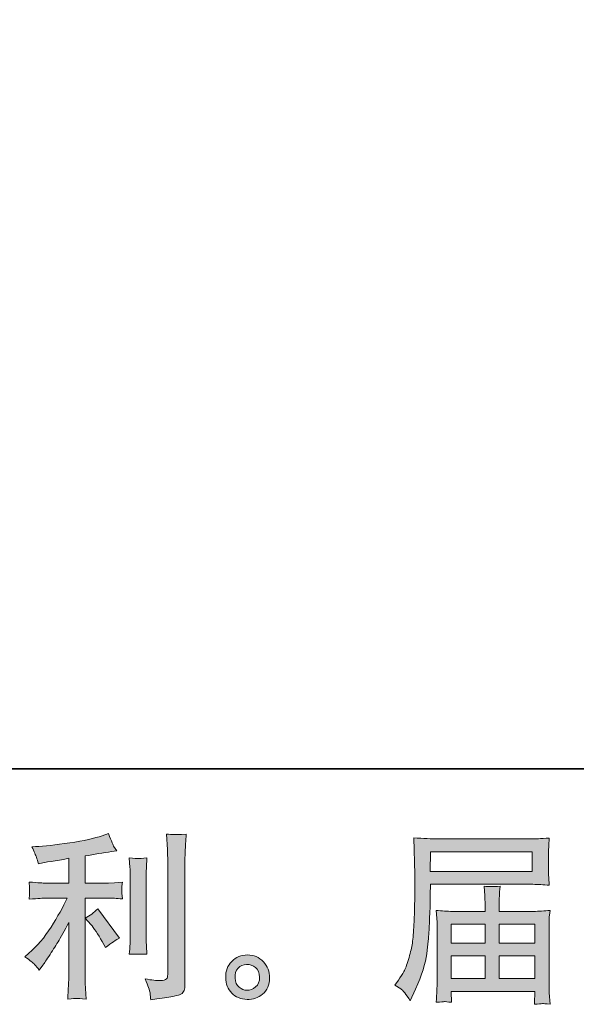
# Model space of a CAD drawing. Units: inches. Extents: x -2000 to 2482, y -655 to 2560.
# Drawn here: x 310 to 633, y -655 to -85 of the extents above; entities that cross this region are included whole.
import ezdxf

# ---------------------------------------------------------------- set-up
doc = ezdxf.new("R2010")
doc.units = ezdxf.units.IN
doc.header["$MEASUREMENT"] = 0
doc.layers.add('图层 1', color=7, linetype='Continuous')

msp = doc.modelspace()

# ---------------------------------------------------------------- hatches: boundary and pattern name
at = {"layer": '图层 1'}
h = msp.add_hatch(color=7, dxfattribs=at)
h.dxf.hatch_style = 2
edge = h.paths.add_edge_path()
edge.add_spline(control_points=[(351.12, -609.15), (352.94, -611.25), (355.14, -614.57), (357.72, -619.11), (357.72, -619.11), (359.61, -622.46), (359.61, -622.46), (363.17, -619.81), (365.86, -618.02), (367.68, -617.13), (367.68, -617.13), (355.1, -600.13), (355.1, -600.13), (352.94, -602.37), (350.52, -604.15), (347.85, -605.48), (347.85, -605.48), (351.12, -609.15), (351.12, -609.15)], knot_values=[0, 0, 0, 0, 1, 1, 1, 2, 2, 2, 3, 3, 3, 4, 4, 4, 5, 5, 5, 6, 6, 6, 6], degree=3, periodic=0)
edge = h.paths.add_edge_path()
edge.add_spline(control_points=[(318.54, -632.35), (319.34, -633.26), (320.23, -634.34), (321.21, -635.6), (321.21, -635.6), (323.29, -632.79), (323.29, -632.79), (323.65, -632.28), (324.79, -630.57), (326.76, -627.63), (328.72, -624.7), (330.5, -621.9), (332.11, -619.25), (333.7, -616.59), (335.81, -612.82), (338.4, -607.93), (338.4, -607.93), (338.4, -638.76), (338.4, -638.76), (338.4, -640.07), (338.29, -641.99), (338.14, -644.51), (337.96, -647.03), (337.84, -649.65), (337.77, -652.37), (340.53, -652.09), (342.24, -651.95), (342.87, -651.99), (343.47, -652.02), (345.32, -652.14), (348.39, -652.37), (348.39, -652.37), (348.08, -646.2), (348.08, -646.2), (347.8, -641.78), (347.69, -639.3), (347.76, -638.76), (347.76, -638.76), (347.76, -593.88), (347.76, -593.88), (347.76, -593.88), (361.18, -593.88), (361.18, -593.88), (363.28, -593.88), (366.04, -594.05), (369.44, -594.4), (369.44, -594.4), (369.15, -590.98), (369.15, -590.98), (369.15, -590.98), (369.15, -589.44), (369.15, -589.44), (369.08, -588.25), (369.04, -587.49), (369.08, -587.1), (369.11, -586.75), (369.25, -585.91), (369.44, -584.69), (369.44, -584.69), (364.75, -585.01), (364.75, -585.01), (364.75, -585.01), (361.27, -585.21), (361.27, -585.21), (361.27, -585.21), (347.76, -585.21), (347.76, -585.21), (347.76, -585.21), (347.76, -569.49), (347.76, -569.49), (353, -568.51), (358.14, -567.67), (363.17, -566.98), (363.17, -566.98), (366.21, -566.56), (366.21, -566.56), (366.21, -566.56), (364.31, -563.73), (364.31, -563.73), (364.19, -563.59), (363.21, -561.18), (361.39, -556.49), (361.39, -556.49), (357.72, -557.75), (357.72, -557.75), (353.39, -559.29), (347.08, -560.65), (338.89, -561.87), (330.66, -563.1), (324.02, -563.83), (319.01, -564.04), (319.01, -564.04), (316.91, -564.15), (316.91, -564.15), (318.31, -567.08), (319.18, -569.11), (319.57, -570.22), (319.95, -571.34), (320.32, -572.6), (320.68, -574), (320.68, -574), (323.2, -573.47), (323.2, -573.47), (324.6, -573.19), (327.01, -572.78), (330.49, -572.22), (333.93, -571.68), (336.58, -571.2), (338.4, -570.85), (338.4, -570.85), (338.4, -585.21), (338.4, -585.21), (338.4, -585.21), (324.25, -585.21), (324.25, -585.21), (323.83, -585.21), (320.86, -585.01), (315.34, -584.59), (315.34, -584.59), (315.65, -587.8), (315.65, -587.8), (315.65, -587.8), (315.65, -589.37), (315.65, -589.37), (315.65, -589.37), (315.65, -591.36), (315.65, -591.36), (315.58, -592.13), (315.48, -593.18), (315.34, -594.51), (320.86, -594.09), (323.83, -593.88), (324.25, -593.88), (324.25, -593.88), (337.44, -593.88), (337.44, -593.88), (335.01, -599.05), (331.87, -604.64), (328.06, -610.65), (324.25, -616.66), (319.99, -621.73), (315.23, -625.85), (315.23, -625.85), (312.91, -627.84), (312.91, -627.84), (315.84, -629.94), (317.71, -631.44), (318.54, -632.35)], knot_values=[0, 0, 0, 0, 0.352778, 0.352778, 0.352778, 0.705556, 0.705556, 0.705556, 1.058333, 1.058333, 1.058333, 1.411111, 1.411111, 1.411111, 1.763889, 1.763889, 1.763889, 2.116667, 2.116667, 2.116667, 2.469444, 2.469444, 2.469444, 2.822222, 2.822222, 2.822222, 3.175, 3.175, 3.175, 3.527778, 3.527778, 3.527778, 3.880556, 3.880556, 3.880556, 4.233333, 4.233333, 4.233333, 4.586111, 4.586111, 4.586111, 4.938889, 4.938889, 4.938889, 5.291667, 5.291667, 5.291667, 5.644444, 5.644444, 5.644444, 5.997222, 5.997222, 5.997222, 6.35, 6.35, 6.35, 6.702778, 6.702778, 6.702778, 7.055556, 7.055556, 7.055556, 7.408333, 7.408333, 7.408333, 7.761111, 7.761111, 7.761111, 8.113889, 8.113889, 8.113889, 8.466667, 8.466667, 8.466667, 8.819444, 8.819444, 8.819444, 9.172222, 9.172222, 9.172222, 9.525, 9.525, 9.525, 9.877778, 9.877778, 9.877778, 10.230556, 10.230556, 10.230556, 10.583333, 10.583333, 10.583333, 10.936111, 10.936111, 10.936111, 11.288889, 11.288889, 11.288889, 11.641667, 11.641667, 11.641667, 11.994444, 11.994444, 11.994444, 12.347222, 12.347222, 12.347222, 12.7, 12.7, 12.7, 13.052778, 13.052778, 13.052778, 13.405556, 13.405556, 13.405556, 13.758333, 13.758333, 13.758333, 14.111111, 14.111111, 14.111111, 14.463889, 14.463889, 14.463889, 14.816667, 14.816667, 14.816667, 15.169444, 15.169444, 15.169444, 15.522222, 15.522222, 15.522222, 15.875, 15.875, 15.875, 16.227778, 16.227778, 16.227778, 16.580556, 16.580556, 16.580556, 16.933333, 16.933333, 16.933333, 17.286111, 17.286111, 17.286111, 17.286111], degree=3, periodic=0)
edge.add_line((318.54, -632.35), (318.54, -632.35))
edge = h.paths.add_edge_path()
edge.add_spline(control_points=[(383.67, -626.45), (383.67, -626.45), (383.37, -621.52), (383.37, -621.52), (383.3, -620.61), (383.26, -619.25), (383.26, -617.43), (383.26, -617.43), (383.26, -580.85), (383.26, -580.85), (383.26, -579.73), (383.26, -578.4), (383.3, -576.9), (383.33, -575.4), (383.47, -573.3), (383.67, -570.57), (380.96, -570.92), (379.23, -571.06), (378.58, -571.03), (377.92, -570.99), (376.15, -570.85), (373.38, -570.57), (373.38, -570.57), (373.79, -576.23), (373.79, -576.23), (373.86, -577.07), (373.9, -578.61), (373.9, -580.85), (373.9, -580.85), (373.9, -617.74), (373.9, -617.74), (373.9, -619.07), (373.86, -620.3), (373.79, -621.45), (373.73, -622.6), (373.59, -624.28), (373.38, -626.45), (375.45, -626.24), (378.91, -626.24), (383.67, -626.45)], knot_values=[0, 0, 0, 0, 0.352778, 0.352778, 0.352778, 0.705556, 0.705556, 0.705556, 1.058333, 1.058333, 1.058333, 1.411111, 1.411111, 1.411111, 1.763889, 1.763889, 1.763889, 2.116667, 2.116667, 2.116667, 2.469444, 2.469444, 2.469444, 2.822222, 2.822222, 2.822222, 3.175, 3.175, 3.175, 3.527778, 3.527778, 3.527778, 3.880556, 3.880556, 3.880556, 4.233333, 4.233333, 4.233333, 4.586111, 4.586111, 4.586111, 4.586111], degree=3, periodic=0)
edge.add_line((383.67, -626.45), (383.67, -626.45))
edge = h.paths.add_edge_path()
edge.add_spline(control_points=[(385.47, -648.81), (385.66, -650.17), (385.78, -651.53), (385.85, -652.86), (395.77, -651.39), (401.35, -650.42), (402.52, -649.91), (403.67, -649.44), (404.47, -648.81), (404.93, -648.04), (405.38, -647.27), (405.63, -646.2), (405.63, -644.79), (405.63, -644.79), (405.63, -573.82), (405.63, -573.82), (405.63, -572.01), (405.7, -569.7), (405.84, -566.91), (405.98, -564.11), (406.19, -560.76), (406.46, -556.84), (402.29, -557.05), (399.79, -557.12), (398.92, -557.09), (398.04, -557.05), (396.72, -556.98), (394.97, -556.84), (394.97, -556.84), (395.49, -565.65), (395.49, -565.65), (395.62, -567.81), (395.7, -570.61), (395.7, -574.03), (395.7, -574.03), (395.7, -638.08), (395.7, -638.08), (395.7, -639.27), (395.46, -640.14), (394.97, -640.74), (394.48, -641.33), (393.31, -641.64), (391.51, -641.64), (389.27, -641.73), (386.34, -641.4), (382.7, -640.7), (384.36, -644.75), (385.29, -647.45), (385.47, -648.81)], knot_values=[0, 0, 0, 0, 0.352778, 0.352778, 0.352778, 0.705556, 0.705556, 0.705556, 1.058333, 1.058333, 1.058333, 1.411111, 1.411111, 1.411111, 1.763889, 1.763889, 1.763889, 2.116667, 2.116667, 2.116667, 2.469444, 2.469444, 2.469444, 2.822222, 2.822222, 2.822222, 3.175, 3.175, 3.175, 3.527778, 3.527778, 3.527778, 3.880556, 3.880556, 3.880556, 4.233333, 4.233333, 4.233333, 4.586111, 4.586111, 4.586111, 4.938889, 4.938889, 4.938889, 5.291667, 5.291667, 5.291667, 5.644444, 5.644444, 5.644444, 5.644444], degree=3, periodic=0)
edge.add_line((385.47, -648.81), (385.47, -648.81))
h = msp.add_hatch(color=7, dxfattribs=at)
h.dxf.hatch_style = 2
h.paths.add_polyline_path([(548.15, -567.05), (607.06, -567.05), (607.06, -578.51), (547.92, -578.51)])
edge = h.paths.add_edge_path()
edge.add_spline(control_points=[(527.33, -644.3), (527.33, -644.3), (530.77, -646.4), (530.77, -646.4), (532.04, -647.17), (533.9, -649.51), (536.34, -653.42), (536.34, -653.42), (539.38, -646.61), (539.38, -646.61), (543.02, -638.5), (545.18, -631.65), (545.88, -626.1), (546.58, -620.54), (547, -616.52), (547.12, -614.04), (547.26, -611.56), (547.38, -609.04), (547.49, -606.49), (547.59, -603.94), (547.7, -601.78), (547.77, -599.96), (547.77, -599.96), (547.85, -592.83), (547.85, -592.83), (547.85, -591.29), (547.92, -588.99), (548.08, -585.91), (548.08, -585.91), (607.41, -585.91), (607.41, -585.91), (610.35, -585.91), (613.51, -586.09), (616.95, -586.44), (616.95, -586.44), (616.64, -582), (616.64, -582), (616.48, -580.08), (616.43, -578.54), (616.43, -577.44), (616.43, -577.44), (616.43, -568.2), (616.43, -568.2), (616.43, -567.29), (616.46, -566.07), (616.57, -564.53), (616.67, -562.99), (616.81, -561.18), (616.95, -559.11), (611.64, -559.46), (608.49, -559.64), (607.5, -559.64), (607.5, -559.64), (551.33, -559.64), (551.33, -559.64), (550.28, -559.64), (548.55, -559.55), (546.12, -559.43), (543.71, -559.29), (541.13, -559.15), (538.32, -559.01), (538.32, -559.01), (539.05, -580.25), (539.05, -580.25), (539.05, -580.25), (539.05, -582.42), (539.05, -582.42), (539.05, -582.42), (539.05, -586.23), (539.05, -586.23), (538.98, -586.44), (538.94, -588.5), (538.94, -592.41), (538.94, -592.41), (538.86, -600.27), (538.86, -600.27), (538.79, -602.86), (538.61, -606.32), (538.37, -610.69), (538.14, -615.05), (537.81, -618.48), (537.39, -620.92), (536.97, -623.37), (536.27, -626.2), (535.28, -629.45), (534.31, -632.7), (533.41, -635.04), (532.6, -636.44), (531.8, -637.82), (530.73, -639.48), (529.42, -641.37), (529.42, -641.37), (527.33, -644.3), (527.33, -644.3)], knot_values=[0, 0, 0, 0, 1, 1, 1, 2, 2, 2, 3, 3, 3, 4, 4, 4, 5, 5, 5, 6, 6, 6, 7, 7, 7, 8, 8, 8, 9, 9, 9, 10, 10, 10, 11, 11, 11, 12, 12, 12, 13, 13, 13, 14, 14, 14, 15, 15, 15, 16, 16, 16, 17, 17, 17, 18, 18, 18, 19, 19, 19, 20, 20, 20, 21, 21, 21, 22, 22, 22, 23, 23, 23, 24, 24, 24, 25, 25, 25, 26, 26, 26, 27, 27, 27, 28, 28, 28, 29, 29, 29, 30, 30, 30, 31, 31, 31, 31], degree=3, periodic=0)
h.paths.add_polyline_path([(560.1, -627.42), (579.67, -627.42), (579.67, -640.54), (560.1, -640.54)])
h.paths.add_polyline_path([(560.1, -608.97), (579.67, -608.97), (579.67, -620.02), (560.1, -620.02)])
h.paths.add_polyline_path([(587.91, -627.42), (608.6, -627.42), (608.6, -640.54), (587.91, -640.54)])
h.paths.add_polyline_path([(587.91, -608.97), (608.6, -608.97), (608.6, -620.02), (587.91, -620.02)])
edge = h.paths.add_edge_path()
edge.add_spline(control_points=[(556.12, -653.87), (556.54, -653.84), (557.93, -653.98), (560.31, -654.26), (560.31, -654.26), (560.21, -652.16), (560.21, -652.16), (560.21, -652.16), (560.1, -650.17), (560.1, -650.17), (560.1, -650.17), (560.1, -647.97), (560.1, -647.97), (560.1, -647.97), (608.6, -647.97), (608.6, -647.97), (608.6, -647.97), (608.6, -650.28), (608.6, -650.28), (608.6, -650.42), (608.53, -651.01), (608.43, -652.09), (608.32, -653.18), (608.27, -654.29), (608.27, -655.41), (610.8, -655.2), (612.34, -655.06), (612.93, -655.03), (613.47, -654.97), (614.94, -655.13), (617.37, -655.41), (617.37, -655.41), (616.95, -648.81), (616.95, -648.81), (616.88, -647.9), (616.85, -645.7), (616.85, -642.2), (616.85, -642.2), (616.85, -610.13), (616.85, -610.13), (616.85, -608.24), (616.85, -606.77), (616.88, -605.69), (616.92, -604.61), (617.09, -603.07), (617.37, -601.04), (614.09, -601.39), (610.87, -601.57), (607.8, -601.57), (607.8, -601.57), (587.91, -601.57), (587.91, -601.57), (587.91, -601.57), (587.91, -598), (587.91, -598), (587.91, -595.84), (587.93, -594.09), (587.97, -592.76), (588, -591.43), (588.14, -589.51), (588.44, -587), (584.47, -587.35), (581.4, -587.35), (579.23, -587), (579.23, -587), (579.56, -592.55), (579.56, -592.55), (579.63, -593.67), (579.67, -595.49), (579.67, -598), (579.67, -598), (579.67, -601.57), (579.67, -601.57), (579.67, -601.57), (560.87, -601.57), (560.87, -601.57), (557.87, -601.57), (554.67, -601.39), (551.33, -601.04), (551.33, -601.04), (551.73, -605.52), (551.73, -605.52), (551.82, -606.21), (551.86, -607.72), (551.86, -610.02), (551.86, -610.02), (551.86, -641.26), (551.86, -641.26), (551.86, -643.85), (551.82, -645.94), (551.73, -647.55), (551.66, -649.16), (551.54, -651.39), (551.33, -654.26), (554.13, -654.05), (555.73, -653.91), (556.12, -653.87)], knot_values=[0, 0, 0, 0, 0.352778, 0.352778, 0.352778, 0.705556, 0.705556, 0.705556, 1.058333, 1.058333, 1.058333, 1.411111, 1.411111, 1.411111, 1.763889, 1.763889, 1.763889, 2.116667, 2.116667, 2.116667, 2.469444, 2.469444, 2.469444, 2.822222, 2.822222, 2.822222, 3.175, 3.175, 3.175, 3.527778, 3.527778, 3.527778, 3.880556, 3.880556, 3.880556, 4.233333, 4.233333, 4.233333, 4.586111, 4.586111, 4.586111, 4.938889, 4.938889, 4.938889, 5.291667, 5.291667, 5.291667, 5.644444, 5.644444, 5.644444, 5.997222, 5.997222, 5.997222, 6.35, 6.35, 6.35, 6.702778, 6.702778, 6.702778, 7.055556, 7.055556, 7.055556, 7.408333, 7.408333, 7.408333, 7.761111, 7.761111, 7.761111, 8.113889, 8.113889, 8.113889, 8.466667, 8.466667, 8.466667, 8.819444, 8.819444, 8.819444, 9.172222, 9.172222, 9.172222, 9.525, 9.525, 9.525, 9.877778, 9.877778, 9.877778, 10.230556, 10.230556, 10.230556, 10.583333, 10.583333, 10.583333, 10.936111, 10.936111, 10.936111, 11.288889, 11.288889, 11.288889, 11.288889], degree=3, periodic=0)
edge.add_line((556.12, -653.87), (556.12, -653.87))
h = msp.add_hatch(color=7, dxfattribs=at)
h.dxf.hatch_style = 2
edge = h.paths.add_edge_path()
edge.add_spline(control_points=[(437.11, -645.49), (435.68, -644.34), (434.91, -642.59), (434.77, -640.21), (434.54, -637.77), (435.13, -635.84), (436.5, -634.48), (437.84, -633.12), (439.5, -632.42), (441.41, -632.35), (443.35, -632.28), (445.07, -632.84), (446.61, -634.06), (448.15, -635.29), (448.92, -637.17), (448.95, -639.69), (448.99, -642.2), (448.22, -644.09), (446.65, -645.38), (445.07, -646.68), (443.38, -647.31), (441.58, -647.24), (440.04, -647.24), (438.54, -646.64), (437.11, -645.49)], knot_values=[0, 0, 0, 0, 0.352778, 0.352778, 0.352778, 0.705556, 0.705556, 0.705556, 1.058333, 1.058333, 1.058333, 1.411111, 1.411111, 1.411111, 1.763889, 1.763889, 1.763889, 2.116667, 2.116667, 2.116667, 2.469444, 2.469444, 2.469444, 2.822222, 2.822222, 2.822222, 2.822222], degree=3, periodic=0)
edge.add_line((437.11, -645.49), (437.11, -645.49))
edge = h.paths.add_edge_path()
edge.add_spline(control_points=[(451.15, -630.78), (448.67, -628.12), (445.6, -626.79), (441.93, -626.83), (438.26, -626.86), (435.22, -628.12), (432.83, -630.57), (430.4, -633.01), (429.23, -636.12), (429.3, -639.9), (429.39, -643.67), (430.56, -646.68), (432.83, -648.95), (435.1, -651.22), (438.05, -652.44), (441.69, -652.58), (445.11, -652.72), (448.11, -651.71), (450.7, -649.54), (453.29, -647.38), (454.63, -644.23), (454.79, -640.11), (454.86, -636.54), (453.65, -633.43), (451.15, -630.78)], knot_values=[0, 0, 0, 0, 0.352778, 0.352778, 0.352778, 0.705556, 0.705556, 0.705556, 1.058333, 1.058333, 1.058333, 1.411111, 1.411111, 1.411111, 1.763889, 1.763889, 1.763889, 2.116667, 2.116667, 2.116667, 2.469444, 2.469444, 2.469444, 2.822222, 2.822222, 2.822222, 2.822222], degree=3, periodic=0)
edge.add_line((451.15, -630.78), (451.15, -630.78))

# ---------------------------------------------------------------- linework, layer by layer
at = {"layer": '图层 1', "color": 7, "lineweight": 35}
msp.add_lwpolyline([(2482.32, -518.97), (-1992.2, -518.97), (-1992.2, 2371.57), (2482.32, 2371.57), (2482.32, -518.97)], dxfattribs=at)
at = {"layer": '图层 1', "color": 7, "lineweight": 0}
for points in [[(548.15, -567.05), (607.06, -567.05), (607.06, -578.51), (547.92, -578.51), (548.15, -567.05)], [(560.1, -608.97), (579.67, -608.97), (579.67, -620.02), (560.1, -620.02), (560.1, -608.97)], [(587.91, -608.97), (608.6, -608.97), (608.6, -620.02), (587.91, -620.02), (587.91, -608.97)], [(560.1, -627.42), (579.67, -627.42), (579.67, -640.54), (560.1, -640.54), (560.1, -627.42)], [(587.91, -627.42), (608.6, -627.42), (608.6, -640.54), (587.91, -640.54), (587.91, -627.42)]]:
    msp.add_lwpolyline(points, dxfattribs=at)
for points, knots in [([(318.54, -632.35), (319.34, -633.26), (320.23, -634.34), (321.21, -635.6), (321.21, -635.6), (323.29, -632.79), (323.29, -632.79), (323.65, -632.28), (324.79, -630.57), (326.76, -627.63), (328.72, -624.7), (330.5, -621.9), (332.11, -619.25), (333.7, -616.59), (335.81, -612.82), (338.4, -607.93), (338.4, -607.93), (338.4, -638.76), (338.4, -638.76), (338.4, -640.07), (338.29, -641.99), (338.14, -644.51), (337.96, -647.03), (337.84, -649.65), (337.77, -652.37), (340.53, -652.09), (342.24, -651.95), (342.87, -651.99), (343.47, -652.02), (345.32, -652.14), (348.39, -652.37), (348.39, -652.37), (348.08, -646.2), (348.08, -646.2), (347.8, -641.78), (347.69, -639.3), (347.76, -638.76), (347.76, -638.76), (347.76, -593.88), (347.76, -593.88), (347.76, -593.88), (361.18, -593.88), (361.18, -593.88), (363.28, -593.88), (366.04, -594.05), (369.44, -594.4), (369.44, -594.4), (369.15, -590.98), (369.15, -590.98), (369.15, -590.98), (369.15, -589.44), (369.15, -589.44), (369.08, -588.25), (369.04, -587.49), (369.08, -587.1), (369.11, -586.75), (369.25, -585.91), (369.44, -584.69), (369.44, -584.69), (364.75, -585.01), (364.75, -585.01), (364.75, -585.01), (361.27, -585.21), (361.27, -585.21), (361.27, -585.21), (347.76, -585.21), (347.76, -585.21), (347.76, -585.21), (347.76, -569.49), (347.76, -569.49), (353, -568.51), (358.14, -567.67), (363.17, -566.98), (363.17, -566.98), (366.21, -566.56), (366.21, -566.56), (366.21, -566.56), (364.31, -563.73), (364.31, -563.73), (364.19, -563.59), (363.21, -561.18), (361.39, -556.49), (361.39, -556.49), (357.72, -557.75), (357.72, -557.75), (353.39, -559.29), (347.08, -560.65), (338.89, -561.87), (330.66, -563.1), (324.02, -563.83), (319.01, -564.04), (319.01, -564.04), (316.91, -564.15), (316.91, -564.15), (318.31, -567.08), (319.18, -569.11), (319.57, -570.22), (319.95, -571.34), (320.32, -572.6), (320.68, -574), (320.68, -574), (323.2, -573.47), (323.2, -573.47), (324.6, -573.19), (327.01, -572.78), (330.49, -572.22), (333.93, -571.68), (336.58, -571.2), (338.4, -570.85), (338.4, -570.85), (338.4, -585.21), (338.4, -585.21), (338.4, -585.21), (324.25, -585.21), (324.25, -585.21), (323.83, -585.21), (320.86, -585.01), (315.34, -584.59), (315.34, -584.59), (315.65, -587.8), (315.65, -587.8), (315.65, -587.8), (315.65, -589.37), (315.65, -589.37), (315.65, -589.37), (315.65, -591.36), (315.65, -591.36), (315.58, -592.13), (315.48, -593.18), (315.34, -594.51), (320.86, -594.09), (323.83, -593.88), (324.25, -593.88), (324.25, -593.88), (337.44, -593.88), (337.44, -593.88), (335.01, -599.05), (331.87, -604.64), (328.06, -610.65), (324.25, -616.66), (319.99, -621.73), (315.23, -625.85), (315.23, -625.85), (312.91, -627.84), (312.91, -627.84), (315.84, -629.94), (317.71, -631.44), (318.54, -632.35)], [0, 0, 0, 0, 1, 1, 1, 2, 2, 2, 3, 3, 3, 4, 4, 4, 5, 5, 5, 6, 6, 6, 7, 7, 7, 8, 8, 8, 9, 9, 9, 10, 10, 10, 11, 11, 11, 12, 12, 12, 13, 13, 13, 14, 14, 14, 15, 15, 15, 16, 16, 16, 17, 17, 17, 18, 18, 18, 19, 19, 19, 20, 20, 20, 21, 21, 21, 22, 22, 22, 23, 23, 23, 24, 24, 24, 25, 25, 25, 26, 26, 26, 27, 27, 27, 28, 28, 28, 29, 29, 29, 30, 30, 30, 31, 31, 31, 32, 32, 32, 33, 33, 33, 34, 34, 34, 35, 35, 35, 36, 36, 36, 37, 37, 37, 38, 38, 38, 39, 39, 39, 40, 40, 40, 41, 41, 41, 42, 42, 42, 43, 43, 43, 44, 44, 44, 45, 45, 45, 46, 46, 46, 47, 47, 47, 48, 48, 48, 49, 49, 49, 49]), ([(385.47, -648.81), (385.66, -650.17), (385.78, -651.53), (385.85, -652.86), (395.77, -651.39), (401.35, -650.42), (402.52, -649.91), (403.67, -649.44), (404.47, -648.81), (404.93, -648.04), (405.38, -647.27), (405.63, -646.2), (405.63, -644.79), (405.63, -644.79), (405.63, -573.82), (405.63, -573.82), (405.63, -572.01), (405.7, -569.7), (405.84, -566.91), (405.98, -564.11), (406.19, -560.76), (406.46, -556.84), (402.29, -557.05), (399.79, -557.12), (398.92, -557.09), (398.04, -557.05), (396.72, -556.98), (394.97, -556.84), (394.97, -556.84), (395.49, -565.65), (395.49, -565.65), (395.62, -567.81), (395.7, -570.61), (395.7, -574.03), (395.7, -574.03), (395.7, -638.08), (395.7, -638.08), (395.7, -639.27), (395.46, -640.14), (394.97, -640.74), (394.48, -641.33), (393.31, -641.64), (391.51, -641.64), (389.27, -641.73), (386.34, -641.4), (382.7, -640.7), (384.36, -644.75), (385.29, -647.45), (385.47, -648.81)], [0, 0, 0, 0, 1, 1, 1, 2, 2, 2, 3, 3, 3, 4, 4, 4, 5, 5, 5, 6, 6, 6, 7, 7, 7, 8, 8, 8, 9, 9, 9, 10, 10, 10, 11, 11, 11, 12, 12, 12, 13, 13, 13, 14, 14, 14, 15, 15, 15, 16, 16, 16, 16]), ([(527.33, -644.3), (527.33, -644.3), (530.77, -646.4), (530.77, -646.4), (532.04, -647.17), (533.9, -649.51), (536.34, -653.42), (536.34, -653.42), (539.38, -646.61), (539.38, -646.61), (543.02, -638.5), (545.18, -631.65), (545.88, -626.1), (546.58, -620.54), (547, -616.52), (547.12, -614.04), (547.26, -611.56), (547.38, -609.04), (547.49, -606.49), (547.59, -603.94), (547.7, -601.78), (547.77, -599.96), (547.77, -599.96), (547.85, -592.83), (547.85, -592.83), (547.85, -591.29), (547.92, -588.99), (548.08, -585.91), (548.08, -585.91), (607.41, -585.91), (607.41, -585.91), (610.35, -585.91), (613.51, -586.09), (616.95, -586.44), (616.95, -586.44), (616.64, -582), (616.64, -582), (616.48, -580.08), (616.43, -578.54), (616.43, -577.44), (616.43, -577.44), (616.43, -568.2), (616.43, -568.2), (616.43, -567.29), (616.46, -566.07), (616.57, -564.53), (616.67, -562.99), (616.81, -561.18), (616.95, -559.11), (611.64, -559.46), (608.49, -559.64), (607.5, -559.64), (607.5, -559.64), (551.33, -559.64), (551.33, -559.64), (550.28, -559.64), (548.55, -559.55), (546.12, -559.43), (543.71, -559.29), (541.13, -559.15), (538.32, -559.01), (538.32, -559.01), (539.05, -580.25), (539.05, -580.25), (539.05, -580.25), (539.05, -582.42), (539.05, -582.42), (539.05, -582.42), (539.05, -586.23), (539.05, -586.23), (538.98, -586.44), (538.94, -588.5), (538.94, -592.41), (538.94, -592.41), (538.86, -600.27), (538.86, -600.27), (538.79, -602.86), (538.61, -606.32), (538.37, -610.69), (538.14, -615.05), (537.81, -618.48), (537.39, -620.92), (536.97, -623.37), (536.27, -626.2), (535.28, -629.45), (534.31, -632.7), (533.41, -635.04), (532.6, -636.44), (531.8, -637.82), (530.73, -639.48), (529.42, -641.37), (529.42, -641.37), (527.33, -644.3), (527.33, -644.3)], [0, 0, 0, 0, 1, 1, 1, 2, 2, 2, 3, 3, 3, 4, 4, 4, 5, 5, 5, 6, 6, 6, 7, 7, 7, 8, 8, 8, 9, 9, 9, 10, 10, 10, 11, 11, 11, 12, 12, 12, 13, 13, 13, 14, 14, 14, 15, 15, 15, 16, 16, 16, 17, 17, 17, 18, 18, 18, 19, 19, 19, 20, 20, 20, 21, 21, 21, 22, 22, 22, 23, 23, 23, 24, 24, 24, 25, 25, 25, 26, 26, 26, 27, 27, 27, 28, 28, 28, 29, 29, 29, 30, 30, 30, 31, 31, 31, 31]), ([(383.67, -626.45), (383.67, -626.45), (383.37, -621.52), (383.37, -621.52), (383.3, -620.61), (383.26, -619.25), (383.26, -617.43), (383.26, -617.43), (383.26, -580.85), (383.26, -580.85), (383.26, -579.73), (383.26, -578.4), (383.3, -576.9), (383.33, -575.4), (383.47, -573.3), (383.67, -570.57), (380.96, -570.92), (379.23, -571.06), (378.58, -571.03), (377.92, -570.99), (376.15, -570.85), (373.38, -570.57), (373.38, -570.57), (373.79, -576.23), (373.79, -576.23), (373.86, -577.07), (373.9, -578.61), (373.9, -580.85), (373.9, -580.85), (373.9, -617.74), (373.9, -617.74), (373.9, -619.07), (373.86, -620.3), (373.79, -621.45), (373.73, -622.6), (373.59, -624.28), (373.38, -626.45), (375.45, -626.24), (378.91, -626.24), (383.67, -626.45)], [0, 0, 0, 0, 1, 1, 1, 2, 2, 2, 3, 3, 3, 4, 4, 4, 5, 5, 5, 6, 6, 6, 7, 7, 7, 8, 8, 8, 9, 9, 9, 10, 10, 10, 11, 11, 11, 12, 12, 12, 13, 13, 13, 13]), ([(556.12, -653.87), (556.54, -653.84), (557.93, -653.98), (560.31, -654.26), (560.31, -654.26), (560.21, -652.16), (560.21, -652.16), (560.21, -652.16), (560.1, -650.17), (560.1, -650.17), (560.1, -650.17), (560.1, -647.97), (560.1, -647.97), (560.1, -647.97), (608.6, -647.97), (608.6, -647.97), (608.6, -647.97), (608.6, -650.28), (608.6, -650.28), (608.6, -650.42), (608.53, -651.01), (608.43, -652.09), (608.32, -653.18), (608.27, -654.29), (608.27, -655.41), (610.8, -655.2), (612.34, -655.06), (612.93, -655.03), (613.47, -654.97), (614.94, -655.13), (617.37, -655.41), (617.37, -655.41), (616.95, -648.81), (616.95, -648.81), (616.88, -647.9), (616.85, -645.7), (616.85, -642.2), (616.85, -642.2), (616.85, -610.13), (616.85, -610.13), (616.85, -608.24), (616.85, -606.77), (616.88, -605.69), (616.92, -604.61), (617.09, -603.07), (617.37, -601.04), (614.09, -601.39), (610.87, -601.57), (607.8, -601.57), (607.8, -601.57), (587.91, -601.57), (587.91, -601.57), (587.91, -601.57), (587.91, -598), (587.91, -598), (587.91, -595.84), (587.93, -594.09), (587.97, -592.76), (588, -591.43), (588.14, -589.51), (588.44, -587), (584.47, -587.35), (581.4, -587.35), (579.23, -587), (579.23, -587), (579.56, -592.55), (579.56, -592.55), (579.63, -593.67), (579.67, -595.49), (579.67, -598), (579.67, -598), (579.67, -601.57), (579.67, -601.57), (579.67, -601.57), (560.87, -601.57), (560.87, -601.57), (557.87, -601.57), (554.67, -601.39), (551.33, -601.04), (551.33, -601.04), (551.73, -605.52), (551.73, -605.52), (551.82, -606.21), (551.86, -607.72), (551.86, -610.02), (551.86, -610.02), (551.86, -641.26), (551.86, -641.26), (551.86, -643.85), (551.82, -645.94), (551.73, -647.55), (551.66, -649.16), (551.54, -651.39), (551.33, -654.26), (554.13, -654.05), (555.73, -653.91), (556.12, -653.87)], [0, 0, 0, 0, 1, 1, 1, 2, 2, 2, 3, 3, 3, 4, 4, 4, 5, 5, 5, 6, 6, 6, 7, 7, 7, 8, 8, 8, 9, 9, 9, 10, 10, 10, 11, 11, 11, 12, 12, 12, 13, 13, 13, 14, 14, 14, 15, 15, 15, 16, 16, 16, 17, 17, 17, 18, 18, 18, 19, 19, 19, 20, 20, 20, 21, 21, 21, 22, 22, 22, 23, 23, 23, 24, 24, 24, 25, 25, 25, 26, 26, 26, 27, 27, 27, 28, 28, 28, 29, 29, 29, 30, 30, 30, 31, 31, 31, 32, 32, 32, 32]), ([(351.12, -609.15), (352.94, -611.25), (355.14, -614.57), (357.72, -619.11), (357.72, -619.11), (359.61, -622.46), (359.61, -622.46), (363.17, -619.81), (365.86, -618.02), (367.68, -617.13), (367.68, -617.13), (355.1, -600.13), (355.1, -600.13), (352.94, -602.37), (350.52, -604.15), (347.85, -605.48), (347.85, -605.48), (351.12, -609.15), (351.12, -609.15)], [0, 0, 0, 0, 1, 1, 1, 2, 2, 2, 3, 3, 3, 4, 4, 4, 5, 5, 5, 6, 6, 6, 6]), ([(451.15, -630.78), (448.67, -628.12), (445.6, -626.79), (441.93, -626.83), (438.26, -626.86), (435.22, -628.12), (432.83, -630.57), (430.4, -633.01), (429.23, -636.12), (429.3, -639.9), (429.39, -643.67), (430.56, -646.68), (432.83, -648.95), (435.1, -651.22), (438.05, -652.44), (441.69, -652.58), (445.11, -652.72), (448.11, -651.71), (450.7, -649.54), (453.29, -647.38), (454.63, -644.23), (454.79, -640.11), (454.86, -636.54), (453.65, -633.43), (451.15, -630.78)], [0, 0, 0, 0, 1, 1, 1, 2, 2, 2, 3, 3, 3, 4, 4, 4, 5, 5, 5, 6, 6, 6, 7, 7, 7, 8, 8, 8, 8]), ([(437.11, -645.49), (435.68, -644.34), (434.91, -642.59), (434.77, -640.21), (434.54, -637.77), (435.13, -635.84), (436.5, -634.48), (437.84, -633.12), (439.5, -632.42), (441.41, -632.35), (443.35, -632.28), (445.07, -632.84), (446.61, -634.06), (448.15, -635.29), (448.92, -637.17), (448.95, -639.69), (448.99, -642.2), (448.22, -644.09), (446.65, -645.38), (445.07, -646.68), (443.38, -647.31), (441.58, -647.24), (440.04, -647.24), (438.54, -646.64), (437.11, -645.49)], [0, 0, 0, 0, 1, 1, 1, 2, 2, 2, 3, 3, 3, 4, 4, 4, 5, 5, 5, 6, 6, 6, 7, 7, 7, 8, 8, 8, 8])]:
    msp.add_open_spline(points, degree=3, knots=knots, dxfattribs=at)

doc.saveas('drawing.dxf')
